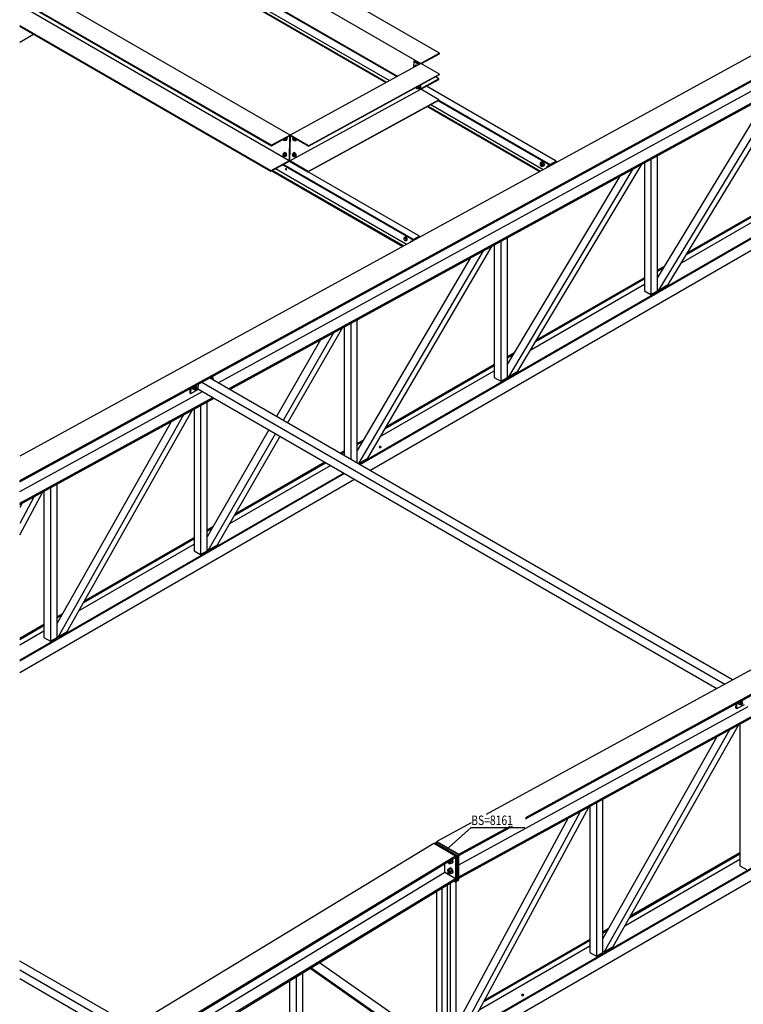
# Model space of a CAD drawing. Units: millimetres. Extents: x 36041 to 67743, y -24202 to 1168.
# Drawn here: x 66413 to 66579, y -12639 to -12413 of the extents above; entities that cross this region are included whole.
import ezdxf

# ---------------------------------------------------------------- set-up
doc = ezdxf.new("R2010")
doc.units = ezdxf.units.MM
doc.layers.add('Kader', color=7, linetype='Continuous')
doc.styles.get("Standard").update_dxf_attribs({"font": 'arial.ttf'})

msp = doc.modelspace()

# ---------------------------------------------------------------- linework, layer by layer
at = {"layer": 'Kader', "color": 252}
for p, q in [((66714.32, -12348.35), (66561.13, -12432.24)), ((66567.57, -12434.63), (66719.33, -12351.53)), ((66567.65, -12434.31), (66719.33, -12351.24)), ((66509.31, -12420.87), (66449.21, -12386.14)), ((66444.95, -12388.47), (66505.05, -12423.2)), ((66446.31, -12395.51), (66499.5, -12426.24)), ((66446.32, -12395.34), (66499.65, -12426.16)), ((66446.32, -12395.34), (66499.65, -12426.16)), ((66446.25, -12398.27), (66497.02, -12427.6)), ((66446.26, -12398.1), (66497.17, -12427.52)), ((66446.27, -12397.39), (66497.8, -12427.17)), ((66475.01, -12439.65), (66414.91, -12404.92)), ((66470.76, -12441.98), (66413, -12408.61)), ((66413, -12408.73), (66470.75, -12442.1)), ((66474.78, -12445.59), (66414.68, -12410.86)), ((66470.62, -12447.87), (66413, -12414.57)), ((66413, -12414.69), (66470.62, -12447.98)), ((66413, -12418.37), (66416.19, -12416.53)), ((66509.31, -12420.87), (66505.05, -12423.2)), ((66505.15, -12423.26), (66509.3, -12420.99)), ((66509.3, -12420.99), (66509.31, -12420.87)), ((66458.51, -12496.55), (66592.64, -12423.09)), ((66505.05, -12423.2), (66475.01, -12439.65)), ((66503.39, -12422.71), (66503.36, -12424.13)), ((66503.54, -12422.62), (66503.39, -12422.71)), ((66503.39, -12422.71), (66504.64, -12423.43)), ((66503.76, -12423.73), (66503.51, -12423.86)), ((66503.74, -12423.84), (66503.51, -12423.86)), ((66503.51, -12423.86), (66503.51, -12424.03)), ((66504.79, -12423.34), (66503.54, -12422.62)), ((66503.72, -12423.68), (66503.7, -12423.76)), ((66503.73, -12423.68), (66503.71, -12423.76)), ((66503.79, -12423.65), (66503.72, -12423.68)), ((66503.84, -12423.62), (66503.73, -12423.68)), ((66503.99, -12423.7), (66503.74, -12423.84)), ((66503.78, -12423.89), (66503.74, -12423.84)), ((66503.99, -12423.7), (66503.76, -12423.73)), ((66503.79, -12423.65), (66503.79, -12423.65)), ((66503.9, -12423.58), (66503.84, -12423.62)), ((66503.99, -12423.66), (66503.84, -12423.62)), ((66504.06, -12423.62), (66503.9, -12423.58)), ((66504.06, -12423.62), (66503.99, -12423.66)), ((66504.08, -12423.73), (66503.99, -12423.66)), ((66504.03, -12423.76), (66503.99, -12423.7)), ((66504.14, -12423.7), (66504.06, -12423.62)), ((66509.31, -12425.66), (66505.05, -12423.2)), ((66460.93, -12497.95), (66595.07, -12424.49)), ((66461.19, -12498.1), (66595.32, -12424.64)), ((66479.27, -12442.11), (66509.31, -12425.66)), ((66479.27, -12442.23), (66509.31, -12425.78)), ((66503.44, -12424.06), (66503.43, -12424.09)), ((66503.63, -12423.96), (66503.44, -12424.06)), ((66503.47, -12424.07), (66503.44, -12424.06)), ((66503.63, -12423.96), (66503.66, -12423.96)), ((66509.31, -12425.78), (66509.31, -12425.66)), ((66504.53, -12428.42), (66504.3, -12428.7)), ((66504.51, -12428.41), (66504.53, -12428.42)), ((66504.76, -12428.44), (66504.53, -12428.42)), ((66504.76, -12428.44), (66504.6, -12428.35)), ((66504.76, -12428.61), (66504.76, -12428.44)), ((66509.17, -12426.75), (66505.02, -12429.03)), ((66505.02, -12429.14), (66509.17, -12426.87)), ((66505.02, -12429.14), (66505.04, -12428.11)), ((66536.09, -12445.67), (66506.29, -12428.45)), ((66509.17, -12426.75), (66508.37, -12426.29)), ((66509.17, -12426.87), (66509.17, -12426.75)), ((66561.77, -12473.98), (66589.94, -12427.59)), ((66474.98, -12445.59), (66505.02, -12429.14)), ((66503.92, -12428.73), (66503.96, -12428.86)), ((66503.98, -12428.75), (66503.93, -12428.72)), ((66503.96, -12428.86), (66504.02, -12428.9)), ((66503.99, -12428.69), (66503.98, -12428.75)), ((66503.98, -12428.75), (66504.02, -12428.9)), ((66504.02, -12428.9), (66504.13, -12428.96)), ((66504.05, -12428.65), (66504.05, -12428.86)), ((66504.05, -12428.86), (66504.3, -12429)), ((66504.13, -12428.96), (66504.2, -12428.94)), ((66504.3, -12428.7), (66504.14, -12428.61)), ((66504.3, -12428.7), (66504.3, -12429)), ((66504.3, -12428.76), (66504.3, -12428.76)), ((66504.3, -12429), (66504.53, -12429.02)), ((66504.38, -12428.81), (66504.42, -12428.66)), ((66504.57, -12428.92), (66504.38, -12428.81)), ((66504.42, -12428.91), (66504.38, -12428.81)), ((66504.42, -12428.66), (66504.53, -12428.55)), ((66504.61, -12428.77), (66504.42, -12428.66)), ((66504.42, -12428.91), (66504.61, -12429.01)), ((66504.53, -12428.55), (66504.64, -12428.54)), ((66504.53, -12428.55), (66504.72, -12428.66)), ((66504.53, -12429.02), (66504.56, -12428.98)), ((66504.61, -12428.77), (66504.57, -12428.92)), ((66504.57, -12428.92), (66504.61, -12429.01)), ((66504.72, -12428.66), (66504.61, -12428.77)), ((66504.61, -12429.01), (66504.72, -12429)), ((66504.82, -12428.65), (66504.64, -12428.54)), ((66504.82, -12428.65), (66504.72, -12428.66)), ((66504.72, -12429), (66504.82, -12428.89)), ((66504.87, -12428.74), (66504.82, -12428.65)), ((66504.82, -12428.89), (66504.87, -12428.74)), ((66509.18, -12431.54), (66505.02, -12429.14)), ((66584.75, -12430.43), (66559.31, -12472.33)), ((66587.79, -12428.77), (66559.56, -12475.26)), ((66479.13, -12448.11), (66509.17, -12431.66)), ((66479.14, -12447.99), (66509.18, -12431.54)), ((66507.33, -12432.67), (66533.12, -12447.58)), ((66509.02, -12431.74), (66534.71, -12446.59)), ((66509.17, -12431.66), (66509.18, -12431.54)), ((66509.17, -12431.66), (66534.72, -12446.42)), ((66561.13, -12432.24), (66540.71, -12443.42)), ((66413, -12519), (66567.65, -12434.31)), ((66413, -12519.28), (66567.57, -12434.63)), ((66506.54, -12433.1), (66532.33, -12448.01)), ((66506.69, -12433.02), (66532.48, -12447.93)), ((66475.01, -12439.65), (66470.76, -12441.98)), ((66474.88, -12445.65), (66475.01, -12439.65)), ((66475.01, -12439.65), (66474.88, -12445.65)), ((66479.27, -12442.11), (66475.01, -12439.65)), ((66621.47, -12439.75), (66490.84, -12515.23)), ((66470.75, -12442.1), (66474.91, -12439.82)), ((66470.76, -12441.98), (66470.75, -12442.1)), ((66473.42, -12440.64), (66473.45, -12440.74)), ((66473.45, -12440.74), (66473.55, -12440.85)), ((66473.55, -12440.85), (66473.66, -12440.86)), ((66473.67, -12440.61), (66473.6, -12440.54)), ((66473.66, -12440.86), (66473.71, -12440.76)), ((66473.66, -12440.86), (66473.85, -12440.76)), ((66473.67, -12440.61), (66473.85, -12440.51)), ((66473.71, -12440.76), (66473.67, -12440.61)), ((66473.71, -12440.76), (66473.9, -12440.66)), ((66473.71, -12440.83), (66473.74, -12440.88)), ((66473.74, -12440.88), (66473.97, -12440.85)), ((66473.79, -12440.44), (66473.85, -12440.51)), ((66473.85, -12440.51), (66473.9, -12440.66)), ((66473.9, -12440.66), (66473.85, -12440.76)), ((66473.97, -12440.55), (66473.86, -12440.4)), ((66473.97, -12440.55), (66474.23, -12440.41)), ((66473.97, -12440.85), (66473.97, -12440.55)), ((66473.97, -12440.85), (66474.22, -12440.72)), ((66474.06, -12440.8), (66474.14, -12440.82)), ((66474.23, -12440.41), (66474.11, -12440.26)), ((66474.14, -12440.82), (66474.25, -12440.76)), ((66474.14, -12440.82), (66474.2, -12440.79)), ((66474.26, -12440.41), (66474.16, -12440.23)), ((66474.2, -12440.79), (66474.31, -12440.73)), ((66474.32, -12440.37), (66474.22, -12440.2)), ((66474.22, -12440.72), (66474.23, -12440.41)), ((66474.25, -12440.76), (66474.3, -12440.61)), ((66474.25, -12440.76), (66474.31, -12440.73)), ((66474.26, -12440.41), (66474.32, -12440.37)), ((66474.3, -12440.61), (66474.26, -12440.41)), ((66474.3, -12440.61), (66474.36, -12440.57)), ((66474.31, -12440.73), (66474.36, -12440.57)), ((66474.36, -12440.57), (66474.32, -12440.37)), ((66474.91, -12439.82), (66474.78, -12445.59)), ((66474.88, -12445.65), (66475, -12439.94)), ((66474.98, -12445.59), (66475.11, -12439.83)), ((66475.11, -12439.83), (66479.27, -12442.23)), ((66475.65, -12440.4), (66475.61, -12440.6)), ((66475.67, -12440.64), (66475.61, -12440.6)), ((66475.61, -12440.6), (66475.65, -12440.75)), ((66475.76, -12440.21), (66475.65, -12440.4)), ((66475.71, -12440.44), (66475.65, -12440.4)), ((66475.65, -12440.75), (66475.71, -12440.79)), ((66475.71, -12440.44), (66475.67, -12440.64)), ((66475.67, -12440.64), (66475.71, -12440.79)), ((66475.82, -12440.25), (66475.71, -12440.44)), ((66475.71, -12440.79), (66475.82, -12440.85)), ((66475.88, -12440.27), (66475.75, -12440.44)), ((66476, -12440.59), (66475.75, -12440.44)), ((66475.75, -12440.44), (66475.75, -12440.75)), ((66475.75, -12440.75), (66476, -12440.89)), ((66475.82, -12440.25), (66475.76, -12440.21)), ((66475.77, -12440.21), (66475.76, -12440.21)), ((66475.83, -12440.24), (66475.82, -12440.25)), ((66475.82, -12440.85), (66475.9, -12440.83)), ((66476.13, -12440.42), (66476, -12440.59)), ((66476, -12440.59), (66476, -12440.89)), ((66476, -12440.65), (66476, -12440.65)), ((66476, -12440.89), (66476.22, -12440.91)), ((66476.07, -12440.69), (66476.12, -12440.55)), ((66476.26, -12440.8), (66476.07, -12440.69)), ((66476.12, -12440.79), (66476.07, -12440.69)), ((66476.12, -12440.55), (66476.2, -12440.46)), ((66476.31, -12440.66), (66476.12, -12440.55)), ((66476.12, -12440.79), (66476.31, -12440.9)), ((66476.22, -12440.91), (66476.25, -12440.87)), ((66476.31, -12440.66), (66476.26, -12440.8)), ((66476.26, -12440.8), (66476.31, -12440.9)), ((66476.39, -12440.57), (66476.31, -12440.66)), ((66476.31, -12440.9), (66476.41, -12440.89)), ((66476.41, -12440.89), (66476.52, -12440.78)), ((66476.52, -12440.78), (66476.55, -12440.66)), ((66621.67, -12439.87), (66491.04, -12515.35)), ((66473.37, -12444.15), (66473.33, -12444.25)), ((66473.33, -12444.25), (66473.37, -12444.4)), ((66473.56, -12444.04), (66473.37, -12444.15)), ((66473.48, -12444.16), (66473.37, -12444.15)), ((66473.69, -12443.81), (66473.44, -12443.95)), ((66473.67, -12443.92), (66473.44, -12443.95)), ((66473.44, -12443.95), (66473.44, -12444.11)), ((66473.67, -12444.05), (66473.48, -12444.16)), ((66473.58, -12444.27), (66473.48, -12444.16)), ((66473.56, -12444.04), (66473.67, -12444.05)), ((66473.58, -12444.27), (66473.77, -12444.17)), ((66473.63, -12444.42), (66473.58, -12444.27)), ((66473.66, -12443.77), (66473.64, -12443.84)), ((66473.77, -12443.7), (66473.66, -12443.77)), ((66473.92, -12443.79), (66473.67, -12443.92)), ((66473.89, -12444.21), (66473.67, -12443.92)), ((66473.67, -12444.05), (66473.77, -12444.17)), ((66473.92, -12443.79), (66473.69, -12443.81)), ((66473.83, -12443.67), (66473.77, -12443.7)), ((66473.92, -12443.74), (66473.77, -12443.7)), ((66473.77, -12444.17), (66473.81, -12444.32)), ((66473.98, -12443.71), (66473.83, -12443.67)), ((66473.89, -12444.21), (66474.14, -12444.07)), ((66473.89, -12444.51), (66473.89, -12444.21)), ((66473.98, -12443.71), (66473.92, -12443.74)), ((66474.07, -12443.88), (66473.92, -12443.74)), ((66474.14, -12444.07), (66473.92, -12443.79)), ((66474.13, -12443.84), (66473.98, -12443.71)), ((66474.07, -12443.88), (66474.13, -12443.84)), ((66474.18, -12444.07), (66474.07, -12443.88)), ((66474.24, -12444.03), (66474.13, -12443.84)), ((66474.14, -12444.38), (66474.14, -12444.07)), ((66474.17, -12444.42), (66474.21, -12444.27)), ((66474.18, -12444.07), (66474.24, -12444.03)), ((66474.21, -12444.27), (66474.18, -12444.07)), ((66474.21, -12444.27), (66474.28, -12444.23)), ((66474.23, -12444.38), (66474.28, -12444.23)), ((66474.28, -12444.23), (66474.24, -12444.03)), ((66475.57, -12444.06), (66475.53, -12444.26)), ((66475.59, -12444.3), (66475.53, -12444.26)), ((66475.53, -12444.26), (66475.57, -12444.41)), ((66475.68, -12443.87), (66475.57, -12444.06)), ((66475.63, -12444.1), (66475.57, -12444.06)), ((66475.63, -12444.1), (66475.59, -12444.3)), ((66475.59, -12444.3), (66475.63, -12444.45)), ((66475.74, -12443.91), (66475.63, -12444.1)), ((66475.89, -12443.82), (66475.67, -12444.1)), ((66475.92, -12444.25), (66475.67, -12444.1)), ((66475.67, -12444.1), (66475.67, -12444.4)), ((66475.83, -12443.74), (66475.68, -12443.87)), ((66475.74, -12443.91), (66475.68, -12443.87)), ((66475.89, -12443.78), (66475.74, -12443.91)), ((66475.98, -12443.7), (66475.83, -12443.74)), ((66475.83, -12443.74), (66475.89, -12443.78)), ((66476.04, -12443.74), (66475.89, -12443.78)), ((66475.89, -12443.82), (66476.14, -12443.97)), ((66476.12, -12443.84), (66475.89, -12443.82)), ((66476.14, -12443.97), (66475.92, -12444.25)), ((66475.92, -12444.25), (66475.92, -12444.55)), ((66476.04, -12443.74), (66475.98, -12443.7)), ((66476.09, -12443.76), (66475.98, -12443.7)), ((66475.99, -12444.35), (66476.04, -12444.21)), ((66476.15, -12443.8), (66476.04, -12443.74)), ((66476.04, -12444.21), (66476.14, -12444.09)), ((66476.22, -12444.31), (66476.04, -12444.21)), ((66476.15, -12443.8), (66476.09, -12443.76)), ((66476.37, -12443.99), (66476.12, -12443.84)), ((66476.37, -12443.99), (66476.14, -12443.97)), ((66476.14, -12444.09), (66476.25, -12444.08)), ((66476.14, -12444.09), (66476.33, -12444.2)), ((66476.17, -12443.87), (66476.15, -12443.8)), ((66476.33, -12444.2), (66476.22, -12444.31)), ((66476.44, -12444.19), (66476.25, -12444.08)), ((66476.44, -12444.19), (66476.33, -12444.2)), ((66476.37, -12444.15), (66476.37, -12443.99)), ((66476.48, -12444.29), (66476.44, -12444.19)), ((66476.44, -12444.44), (66476.48, -12444.29)), ((66479.27, -12442.23), (66479.27, -12442.11)), ((66540.71, -12443.42), (66506.14, -12462.35)), ((66474.78, -12445.59), (66470.62, -12447.87)), ((66470.62, -12447.98), (66474.88, -12445.65)), ((66473.35, -12446.49), (66503.3, -12463.79)), ((66473.37, -12444.4), (66473.47, -12444.51)), ((66473.47, -12444.51), (66473.58, -12444.52)), ((66503.3, -12463.63), (66473.5, -12446.41)), ((66473.58, -12444.52), (66473.63, -12444.42)), ((66473.58, -12444.52), (66473.77, -12444.42)), ((66473.62, -12444.49), (66473.66, -12444.54)), ((66473.63, -12444.42), (66473.81, -12444.32)), ((66473.66, -12444.54), (66473.89, -12444.51)), ((66473.81, -12444.32), (66473.77, -12444.42)), ((66473.89, -12444.51), (66474.14, -12444.38)), ((66473.98, -12444.46), (66474.06, -12444.48)), ((66474.06, -12444.48), (66474.17, -12444.42)), ((66474.06, -12444.48), (66474.12, -12444.45)), ((66474.12, -12444.45), (66474.23, -12444.38)), ((66474.17, -12444.42), (66474.23, -12444.38)), ((66504.68, -12462.87), (66474.88, -12445.65)), ((66474.88, -12445.65), (66479.13, -12448.11)), ((66479.14, -12447.99), (66474.98, -12445.59)), ((66475.57, -12444.41), (66475.63, -12444.45)), ((66475.63, -12444.45), (66475.74, -12444.51)), ((66475.67, -12444.4), (66475.92, -12444.55)), ((66475.74, -12444.51), (66475.81, -12444.49)), ((66475.92, -12444.31), (66475.92, -12444.31)), ((66475.92, -12444.55), (66476.14, -12444.57)), ((66476.18, -12444.46), (66475.99, -12444.35)), ((66476.04, -12444.45), (66475.99, -12444.35)), ((66476.04, -12444.45), (66476.22, -12444.56)), ((66476.14, -12444.57), (66476.17, -12444.53)), ((66476.22, -12444.31), (66476.18, -12444.46)), ((66476.18, -12444.46), (66476.22, -12444.56)), ((66476.22, -12444.56), (66476.33, -12444.55)), ((66476.33, -12444.55), (66476.44, -12444.44)), ((66527.31, -12493.89), (66555.8, -12446.29)), ((66532.43, -12446.26), (66532.36, -12446.39)), ((66532.36, -12446.39), (66532.42, -12446.59)), ((66532.39, -12446.1), (66532.38, -12446.36)), ((66532.38, -12446.45), (66532.38, -12446.48)), ((66532.38, -12446.48), (66532.39, -12446.5)), ((66532.71, -12445.92), (66532.39, -12446.1)), ((66532.67, -12446.07), (66532.39, -12446.1)), ((66532.53, -12446.21), (66532.43, -12446.26)), ((66532.57, -12446.27), (66532.43, -12446.26)), ((66532.53, -12446.21), (66532.67, -12446.22)), ((66532.67, -12446.22), (66532.57, -12446.27)), ((66532.71, -12446.43), (66532.57, -12446.27)), ((66532.67, -12445.87), (66532.65, -12445.96)), ((66532.81, -12445.79), (66532.67, -12445.87)), ((66533, -12445.89), (66532.67, -12446.07)), ((66532.95, -12446.43), (66532.67, -12446.07)), ((66532.67, -12446.22), (66532.81, -12446.37)), ((66533, -12445.89), (66532.71, -12445.92)), ((66532.71, -12446.43), (66532.81, -12446.37)), ((66532.76, -12446.62), (66532.71, -12446.43)), ((66532.89, -12445.74), (66532.81, -12445.79)), ((66533, -12445.84), (66532.81, -12445.79)), ((66532.81, -12446.37), (66532.87, -12446.57)), ((66532.95, -12446.43), (66533.28, -12446.25)), ((66532.95, -12446.81), (66532.95, -12446.43)), ((66533.08, -12445.79), (66533, -12445.84)), ((66533.19, -12446), (66533, -12445.84)), ((66533.28, -12446.25), (66533, -12445.89)), ((66533.19, -12446), (66533.26, -12445.96)), ((66533.32, -12446.24), (66533.19, -12446)), ((66533.27, -12446.63), (66533.28, -12446.25)), ((66533.31, -12446.68), (66533.37, -12446.49)), ((66533.32, -12446.24), (66533.4, -12446.2)), ((66533.37, -12446.49), (66533.32, -12446.24)), ((66533.37, -12446.49), (66533.44, -12446.45)), ((66534.71, -12446.59), (66535.35, -12446.24)), ((66534.72, -12446.42), (66534.71, -12446.59)), ((66536.09, -12445.67), (66534.72, -12446.42)), ((66535.35, -12446.24), (66535.35, -12446.36)), ((66535.45, -12446.18), (66536.09, -12445.83)), ((66535.45, -12446.3), (66535.45, -12446.18)), ((66536.09, -12445.83), (66536.09, -12445.67)), ((66556.3, -12446.01), (66556.3, -12471.06)), ((66557.81, -12445.19), (66557.81, -12470.19)), ((66559.31, -12475.4), (66559.31, -12444.37)), ((66470.62, -12447.87), (66470.62, -12447.98)), ((66470.87, -12447.85), (66500.92, -12465.21)), ((66501.07, -12465.13), (66471.02, -12447.77)), ((66501.7, -12464.78), (66471.65, -12447.42)), ((66474.02, -12447.37), (66473.98, -12447.45)), ((66473.98, -12447.45), (66474.01, -12447.57)), ((66474.01, -12447.57), (66474.1, -12447.67)), ((66474.1, -12447.38), (66474.02, -12447.37)), ((66474.02, -12447.37), (66474.02, -12447.37)), ((66474.11, -12447.37), (66474.1, -12447.38)), ((66474.19, -12447.47), (66474.1, -12447.38)), ((66474.1, -12447.67), (66474.19, -12447.68)), ((66474.23, -12447.59), (66474.19, -12447.47)), ((66474.19, -12447.47), (66474.19, -12447.47)), ((66474.19, -12447.68), (66474.23, -12447.59)), ((66474.19, -12447.68), (66474.19, -12447.68)), ((66474.23, -12447.59), (66474.23, -12447.59)), ((66479.13, -12448.11), (66479.14, -12447.99)), ((66553.67, -12447.45), (66525.13, -12495.15)), ((66532.42, -12446.59), (66532.56, -12446.74)), ((66532.56, -12446.74), (66532.7, -12446.76)), ((66532.59, -12446.75), (66532.66, -12446.84)), ((66532.66, -12446.84), (66532.95, -12446.81)), ((66532.7, -12446.76), (66532.76, -12446.62)), ((66532.7, -12446.76), (66532.8, -12446.7)), ((66532.76, -12446.62), (66532.87, -12446.57)), ((66532.87, -12446.57), (66532.8, -12446.7)), ((66532.95, -12446.81), (66533.27, -12446.63)), ((66533.07, -12446.74), (66533.17, -12446.76)), ((66533.17, -12446.76), (66533.31, -12446.68)), ((66533.17, -12446.76), (66533.25, -12446.72)), ((66533.31, -12446.68), (66533.39, -12446.64)), ((66533.89, -12446.97), (66533.88, -12447.16)), ((66534.21, -12446.79), (66533.89, -12446.97)), ((66534.18, -12446.94), (66533.89, -12446.97)), ((66534.03, -12447.07), (66533.93, -12447.13)), ((66533.93, -12447.13), (66533.93, -12447.14)), ((66533.94, -12447.13), (66533.93, -12447.13)), ((66534.03, -12447.07), (66534.04, -12447.07)), ((66534.17, -12446.73), (66534.15, -12446.82)), ((66534.31, -12446.65), (66534.17, -12446.73)), ((66534.5, -12446.76), (66534.18, -12446.94)), ((66534.21, -12446.98), (66534.18, -12446.94)), ((66534.5, -12446.76), (66534.21, -12446.79)), ((66534.39, -12446.61), (66534.31, -12446.65)), ((66534.5, -12446.7), (66534.31, -12446.65)), ((66534.58, -12446.66), (66534.5, -12446.7)), ((66534.58, -12446.78), (66534.5, -12446.7)), ((66534.54, -12446.8), (66534.5, -12446.76)), ((66550.67, -12449.1), (66524.88, -12492.19)), ((66565.96, -12467.08), (66590.24, -12453.05)), ((66590.24, -12452.82), (66566.18, -12466.72)), ((66564.8, -12468.99), (66590.24, -12454.29)), ((66493.32, -12516.66), (66592.26, -12459.49)), ((66506.14, -12462.35), (66413, -12513.36)), ((66501.15, -12463.26), (66501.14, -12463.6)), ((66501.14, -12463.6), (66501.39, -12463.91)), ((66501.4, -12463.12), (66501.15, -12463.26)), ((66501.41, -12463.24), (66501.15, -12463.26)), ((66501.39, -12463.91), (66501.65, -12463.89)), ((66501.66, -12463.1), (66501.4, -12463.12)), ((66501.41, -12463.24), (66501.66, -12463.1)), ((66501.65, -12463.55), (66501.41, -12463.24)), ((66501.91, -12463.41), (66501.65, -12463.55)), ((66501.65, -12463.89), (66501.65, -12463.55)), ((66501.65, -12463.89), (66501.9, -12463.75)), ((66501.91, -12463.41), (66501.66, -12463.1)), ((66501.9, -12463.75), (66501.91, -12463.41)), ((66502.9, -12463.99), (66502.65, -12464.13)), ((66502.91, -12464.1), (66502.65, -12464.13)), ((66502.65, -12464.13), (66502.65, -12464.26)), ((66503.16, -12463.97), (66502.9, -12463.99)), ((66502.91, -12464.1), (66503.16, -12463.97)), ((66502.92, -12464.12), (66502.91, -12464.1)), ((66503.17, -12463.98), (66503.16, -12463.97)), ((66504.68, -12462.87), (66503.3, -12463.63)), ((66503.3, -12463.79), (66503.93, -12463.44)), ((66503.3, -12463.63), (66503.3, -12463.79)), ((66503.93, -12463.44), (66503.93, -12463.56)), ((66504.03, -12463.51), (66504.04, -12463.39)), ((66504.04, -12463.39), (66504.67, -12463.04)), ((66504.67, -12463.04), (66504.68, -12462.87)), ((66523.37, -12464.04), (66523.37, -12496.17)), ((66524.88, -12495.3), (66524.88, -12463.22)), ((66519.32, -12466.26), (66490.69, -12515.05)), ((66492.85, -12513.81), (66521.42, -12465.12)), ((66521.87, -12464.87), (66521.87, -12495.3)), ((66516.36, -12467.89), (66490.44, -12512.05)), ((66556.3, -12471.06), (66556.3, -12475.4)), ((66557.81, -12470.19), (66557.81, -12476.27)), ((66560.84, -12469.81), (66559.31, -12470.69)), ((66559.31, -12470.92), (66560.62, -12470.16)), ((66531.41, -12487.04), (66556.3, -12472.66)), ((66556.3, -12472.43), (66531.62, -12486.69)), ((66559.31, -12472.16), (66559.46, -12472.07)), ((66530.28, -12488.94), (66556.3, -12473.9)), ((66556.3, -12475.4), (66557.81, -12476.27)), ((66557.81, -12476.27), (66559.31, -12475.4)), ((66559.31, -12475.11), (66559.56, -12475.26)), ((66559.56, -12475.26), (66561.77, -12473.98)), ((66490.44, -12515), (66490.44, -12482.08)), ((66474.47, -12505.77), (66487.03, -12483.95)), ((66487.44, -12483.72), (66487.44, -12513.27)), ((66488.94, -12482.9), (66488.94, -12514.14)), ((66482.04, -12486.68), (66471.91, -12504.29)), ((66484.97, -12485.08), (66473.41, -12505.16)), ((66526.35, -12489.74), (66524.88, -12490.59)), ((66524.88, -12490.82), (66526.13, -12490.09)), ((66495.72, -12508.9), (66521.87, -12493.79)), ((66496.82, -12507.03), (66521.87, -12492.56)), ((66521.87, -12492.32), (66497.03, -12506.68)), ((66524.88, -12492.06), (66525, -12491.99)), ((66525.13, -12495.15), (66527.31, -12493.89)), ((66576.51, -12564.74), (66456.57, -12495.43)), ((66457.08, -12495.26), (66456.83, -12495.58)), ((66456.92, -12495.63), (66456.94, -12495.55)), ((66456.94, -12495.55), (66457.08, -12495.4)), ((66457.1, -12495.65), (66456.94, -12495.55)), ((66456.98, -12495.2), (66457.08, -12495.26)), ((66457.37, -12495.28), (66457.08, -12495.26)), ((66457.08, -12495.4), (66457.22, -12495.39)), ((66457.08, -12495.4), (66457.24, -12495.5)), ((66457.1, -12495.65), (66457.08, -12495.72)), ((66457.37, -12495.28), (66457.1, -12495.13)), ((66457.24, -12495.5), (66457.1, -12495.65)), ((66457.11, -12495.13), (66457.11, -12495.13)), ((66457.39, -12495.48), (66457.22, -12495.39)), ((66457.39, -12495.48), (66457.24, -12495.5)), ((66457.3, -12495.25), (66457.31, -12495.02)), ((66457.33, -12495.87), (66457.39, -12495.81)), ((66457.37, -12495.47), (66457.37, -12495.28)), ((66457.44, -12495.61), (66457.39, -12495.48)), ((66457.39, -12495.81), (66457.44, -12495.61)), ((66521.87, -12495.3), (66523.37, -12496.17)), ((66523.37, -12496.17), (66524.88, -12495.3)), ((66524.88, -12495.01), (66525.13, -12495.15)), ((66413, -12521.47), (66454.91, -12498.52)), ((66452.04, -12497.9), (66452.02, -12498.83)), ((66452.27, -12498.97), (66452.3, -12497.76)), ((66452.27, -12498.97), (66454.03, -12498.01)), ((66452.56, -12497.62), (66452.55, -12497.68)), ((66452.63, -12497.72), (66452.55, -12497.68)), ((66452.55, -12497.68), (66452.6, -12497.87)), ((66452.6, -12497.87), (66452.68, -12497.91)), ((66452.66, -12497.57), (66452.63, -12497.72)), ((66452.63, -12497.72), (66452.68, -12497.91)), ((66452.68, -12497.91), (66452.81, -12497.99)), ((66452.72, -12497.53), (66452.72, -12497.86)), ((66452.72, -12497.86), (66453.04, -12498.05)), ((66453.04, -12497.67), (66452.77, -12497.51)), ((66452.81, -12497.99), (66452.9, -12497.96)), ((66453.33, -12497.31), (66453.04, -12497.67)), ((66453.04, -12497.67), (66453.04, -12498.05)), ((66453.04, -12497.76), (66453.04, -12497.76)), ((66453.04, -12498.05), (66453.33, -12498.07)), ((66453.13, -12497.81), (66453.19, -12497.61)), ((66453.29, -12497.9), (66453.13, -12497.81)), ((66453.19, -12497.94), (66453.13, -12497.81)), ((66453.19, -12497.61), (66453.33, -12497.46)), ((66453.35, -12497.7), (66453.19, -12497.61)), ((66453.19, -12497.94), (66453.35, -12498.03)), ((66453.23, -12497.26), (66453.33, -12497.31)), ((66453.35, -12497.7), (66453.29, -12497.9)), ((66453.29, -12497.9), (66453.35, -12498.03)), ((66453.61, -12497.34), (66453.33, -12497.31)), ((66453.33, -12497.46), (66453.47, -12497.45)), ((66453.33, -12497.46), (66453.49, -12497.55)), ((66453.33, -12498.07), (66453.36, -12498.03)), ((66453.35, -12497.19), (66453.35, -12497.19)), ((66453.61, -12497.34), (66453.35, -12497.19)), ((66453.49, -12497.55), (66453.35, -12497.7)), ((66453.35, -12498.03), (66453.49, -12498.02)), ((66453.63, -12497.54), (66453.47, -12497.45)), ((66453.63, -12497.54), (66453.49, -12497.55)), ((66453.49, -12498.02), (66453.63, -12497.87)), ((66453.61, -12497.53), (66453.61, -12497.34)), ((66453.69, -12497.67), (66453.63, -12497.54)), ((66453.63, -12497.87), (66453.69, -12497.67)), ((66453.93, -12496.87), (66453.9, -12497.94)), ((66453.9, -12497.94), (66572.91, -12566.71)), ((66454.81, -12496.39), (66574.76, -12565.7)), ((66413, -12524.2), (66457.34, -12499.92)), ((66413, -12524.49), (66457.59, -12500.07)), ((66452.02, -12498.83), (66452.27, -12498.97)), ((66423.92, -12553.64), (66452.65, -12502.78)), ((66453.01, -12502.58), (66453.01, -12535.09)), ((66454.51, -12501.76), (66454.51, -12535.96)), ((66456.01, -12535.09), (66456.01, -12500.93)), ((66450.61, -12503.89), (66421.83, -12554.85)), ((66447.72, -12505.47), (66421.58, -12551.76)), ((66470.16, -12507.33), (66456.01, -12531.9)), ((66529.14, -12596.32), (66692.86, -12506.66)), ((66471.66, -12508.2), (66456.26, -12534.95)), ((66458.38, -12533.72), (66472.72, -12508.81)), ((66491.83, -12509.68), (66490.44, -12510.48)), ((66490.44, -12510.72), (66491.63, -12510.03)), ((66490.44, -12511.95), (66490.53, -12511.91)), ((66495.53, -12511.19), (66495.45, -12511.29)), ((66495.45, -12511.29), (66495.53, -12511.39)), ((66495.7, -12511.15), (66495.53, -12511.19)), ((66495.53, -12511.39), (66495.7, -12511.43)), ((66495.88, -12511.19), (66495.7, -12511.15)), ((66495.7, -12511.43), (66495.88, -12511.39)), ((66495.95, -12511.29), (66495.88, -12511.19)), ((66495.88, -12511.39), (66495.95, -12511.29)), ((66487.44, -12512.22), (66486.53, -12512.74)), ((66486.73, -12512.86), (66487.44, -12512.45)), ((66490.69, -12515.05), (66492.85, -12513.81)), ((66461.18, -12528.87), (66484.3, -12515.5)), ((66462.25, -12527.01), (66483.23, -12514.88)), ((66483.03, -12514.77), (66462.44, -12526.66)), ((66490.44, -12514.91), (66490.69, -12515.05)), ((66487.34, -12517.26), (66413, -12560.21)), ((66487.54, -12517.37), (66413, -12560.45)), ((66413, -12563.08), (66489.81, -12518.69)), ((66420.08, -12520.61), (66420.08, -12555.86)), ((66421.58, -12554.99), (66421.58, -12519.79)), ((66413, -12531.44), (66418.32, -12521.58)), ((66416.34, -12522.66), (66413, -12528.85)), ((66418.57, -12521.44), (66418.57, -12554.99)), ((66413.54, -12524.19), (66413, -12525.2)), ((66457.32, -12529.62), (66456.01, -12530.38)), ((66456.01, -12530.61), (66457.12, -12529.97)), ((66427.68, -12546.99), (66453.01, -12532.35)), ((66453.01, -12532.12), (66427.87, -12546.64)), ((66456.01, -12531.85), (66456.06, -12531.83)), ((66426.64, -12548.83), (66453.01, -12533.59)), ((66456.26, -12534.95), (66458.38, -12533.72)), ((66453.01, -12535.09), (66454.51, -12535.96)), ((66454.51, -12535.96), (66456.01, -12535.09)), ((66456.01, -12534.8), (66456.26, -12534.95)), ((66628.09, -12536.49), (66520.04, -12595.66)), ((66529.06, -12596.65), (66634.02, -12539.17)), ((66422.82, -12549.56), (66421.58, -12550.28)), ((66421.58, -12550.51), (66422.63, -12549.9)), ((66418.57, -12552.02), (66413, -12555.24)), ((66413, -12555.47), (66418.57, -12552.25)), ((66421.58, -12551.75), (66421.59, -12551.74)), ((66413, -12556.71), (66418.57, -12553.49)), ((66418.57, -12554.99), (66420.08, -12555.86)), ((66420.08, -12555.86), (66421.58, -12554.99)), ((66421.58, -12554.7), (66421.83, -12554.85)), ((66421.83, -12554.85), (66423.92, -12553.64)), ((66513.73, -12607.23), (66580.12, -12570.87)), ((66577.25, -12570.26), (66577.23, -12571.18)), ((66577.48, -12571.33), (66577.51, -12570.12)), ((66577.48, -12571.33), (66579.24, -12570.36)), ((66577.77, -12569.97), (66577.76, -12570.03)), ((66577.83, -12570.07), (66577.76, -12570.03)), ((66577.76, -12570.03), (66577.81, -12570.22)), ((66577.81, -12570.22), (66577.89, -12570.26)), ((66577.87, -12569.92), (66577.83, -12570.07)), ((66577.83, -12570.07), (66577.89, -12570.26)), ((66577.89, -12570.26), (66578.02, -12570.34)), ((66577.93, -12569.89), (66577.93, -12570.21)), ((66577.93, -12570.21), (66578.25, -12570.4)), ((66578.25, -12570.02), (66577.98, -12569.86)), ((66578.02, -12570.34), (66578.11, -12570.32)), ((66578.54, -12569.67), (66578.25, -12570.02)), ((66578.25, -12570.02), (66578.25, -12570.4)), ((66578.25, -12570.11), (66578.25, -12570.11)), ((66578.25, -12570.4), (66578.54, -12570.42)), ((66578.34, -12570.16), (66578.39, -12569.96)), ((66578.47, -12570.24), (66578.34, -12570.16)), ((66578.39, -12570.29), (66578.34, -12570.16)), ((66578.39, -12569.96), (66578.54, -12569.81)), ((66578.53, -12570.04), (66578.39, -12569.96)), ((66578.39, -12570.29), (66578.53, -12570.37)), ((66578.44, -12569.61), (66578.54, -12569.67)), ((66578.53, -12570.04), (66578.47, -12570.24)), ((66578.47, -12570.24), (66578.53, -12570.37)), ((66578.67, -12569.89), (66578.53, -12570.04)), ((66578.53, -12570.37), (66578.67, -12570.36)), ((66578.82, -12569.69), (66578.54, -12569.67)), ((66578.54, -12569.81), (66578.68, -12569.8)), ((66578.54, -12569.81), (66578.67, -12569.89)), ((66578.54, -12570.42), (66578.58, -12570.37)), ((66578.56, -12569.54), (66578.56, -12569.54)), ((66578.82, -12569.69), (66578.56, -12569.54)), ((66578.82, -12569.88), (66578.67, -12569.89)), ((66578.67, -12570.36), (66578.82, -12570.21)), ((66578.82, -12569.88), (66578.68, -12569.8)), ((66578.82, -12569.89), (66578.82, -12569.69)), ((66578.87, -12570.01), (66578.82, -12569.88)), ((66578.82, -12570.21), (66578.87, -12570.01)), ((66513.73, -12609.96), (66582.55, -12572.27)), ((66513.73, -12610.25), (66582.8, -12572.42)), ((66577.23, -12571.18), (66577.48, -12571.33)), ((66549.13, -12625.99), (66577.86, -12575.13)), ((66578.22, -12574.93), (66578.22, -12607.45)), ((66575.82, -12576.25), (66547.04, -12627.2)), ((66572.93, -12577.83), (66546.79, -12624.11)), ((66612.55, -12589.61), (66513.64, -12646.76)), ((66612.75, -12589.73), (66513.85, -12646.88)), ((66515.49, -12648.56), (66615.02, -12591.04)), ((66545.29, -12592.97), (66545.29, -12628.21)), ((66546.79, -12627.34), (66546.79, -12592.14)), ((66541.55, -12595.01), (66513.86, -12646.37)), ((66515.88, -12645.2), (66543.53, -12593.93)), ((66543.78, -12593.79), (66543.78, -12627.34)), ((66516.54, -12597.58), (66508.72, -12601.86)), ((66538.75, -12596.55), (66513.11, -12644.11)), ((66510.85, -12603.8), (66516.57, -12598.61)), ((66513.73, -12604.75), (66525.52, -12598.3)), ((66513.73, -12605.04), (66526.05, -12598.3)), ((66516.57, -12598.61), (66528.88, -12598.61)), ((66507.97, -12602.29), (66413, -12660.04)), ((66512.98, -12605.19), (66507.97, -12602.29)), ((66508.35, -12602.22), (66508.1, -12602.37)), ((66508.72, -12602), (66508.35, -12602.22)), ((66508.35, -12602.22), (66513.36, -12605.11)), ((66513.36, -12605.11), (66508.35, -12602.22)), ((66508.72, -12601.86), (66513.73, -12604.75)), ((66508.72, -12601.86), (66508.72, -12602)), ((66513.73, -12604.9), (66508.72, -12602)), ((66513.73, -12604.75), (66513.73, -12605.04)), ((66552.89, -12619.34), (66578.22, -12604.7)), ((66578.22, -12604.47), (66553.08, -12619)), ((66512.98, -12605.19), (66413, -12665.98)), ((66413, -12666.27), (66512.98, -12605.48)), ((66510.56, -12608.99), (66510.56, -12606.95)), ((66511.15, -12606.59), (66511.18, -12606.66)), ((66511.18, -12606.66), (66511.35, -12606.85)), ((66511.35, -12606.85), (66511.53, -12606.87)), ((66511.43, -12606.86), (66511.5, -12606.95)), ((66511.53, -12606.46), (66511.47, -12606.39)), ((66511.5, -12606.95), (66511.86, -12606.92)), ((66511.53, -12606.46), (66511.68, -12606.37)), ((66511.6, -12606.7), (66511.53, -12606.46)), ((66511.53, -12606.87), (66511.6, -12606.7)), ((66511.53, -12606.87), (66511.68, -12606.78)), ((66511.6, -12606.7), (66511.76, -12606.62)), ((66511.62, -12606.3), (66511.68, -12606.37)), ((66511.68, -12606.37), (66511.75, -12606.62)), ((66511.75, -12606.62), (66511.68, -12606.78)), ((66511.86, -12606.44), (66511.71, -12606.25)), ((66511.86, -12606.44), (66512.26, -12606.21)), ((66511.86, -12606.92), (66511.86, -12606.44)), ((66511.86, -12606.92), (66512.26, -12606.69)), ((66512.04, -12606.81), (66512.14, -12606.84)), ((66512.26, -12606.21), (66512.1, -12606.01)), ((66512.14, -12606.84), (66512.31, -12606.74)), ((66512.31, -12606.21), (66512.17, -12605.97)), ((66512.38, -12606.16), (66512.24, -12605.92)), ((66512.26, -12606.69), (66512.26, -12606.21)), ((66512.31, -12606.21), (66512.38, -12606.16)), ((66512.37, -12606.51), (66512.31, -12606.21)), ((66512.31, -12606.74), (66512.37, -12606.51)), ((66512.31, -12606.74), (66512.38, -12606.7)), ((66512.37, -12606.51), (66512.44, -12606.47)), ((66512.44, -12606.47), (66512.38, -12606.16)), ((66512.38, -12606.7), (66512.44, -12606.47)), ((66512.98, -12605.33), (66513.36, -12605.11)), ((66512.98, -12605.48), (66512.98, -12605.19)), ((66512.98, -12605.33), (66512.98, -12611.11)), ((66513.36, -12605.11), (66513.73, -12604.9)), ((66513.36, -12605.11), (66513.36, -12610.89)), ((66513.36, -12610.89), (66513.36, -12605.11)), ((66513.73, -12610.68), (66513.73, -12604.9)), ((66551.85, -12621.18), (66578.22, -12605.94)), ((66510.56, -12608.99), (66445.91, -12648.3)), ((66512.98, -12610.39), (66510.56, -12608.99)), ((66511.18, -12608.57), (66511.1, -12608.73)), ((66511.1, -12608.73), (66511.18, -12608.97)), ((66511.55, -12608.11), (66511.15, -12608.34)), ((66511.5, -12608.31), (66511.15, -12608.34)), ((66511.15, -12608.34), (66511.15, -12608.63)), ((66511.33, -12608.48), (66511.18, -12608.57)), ((66511.35, -12608.58), (66511.18, -12608.57)), ((66511.18, -12608.97), (66511.35, -12609.16)), ((66511.33, -12608.48), (66511.5, -12608.5)), ((66511.5, -12608.5), (66511.35, -12608.58)), ((66511.53, -12608.77), (66511.35, -12608.58)), ((66511.35, -12609.16), (66511.53, -12609.18)), ((66511.43, -12609.17), (66511.5, -12609.26)), ((66511.5, -12608.05), (66511.48, -12608.15)), ((66511.67, -12607.96), (66511.5, -12608.05)), ((66511.58, -12608.01), (66511.5, -12608.05)), ((66511.9, -12608.08), (66511.5, -12608.31)), ((66511.86, -12608.75), (66511.5, -12608.31)), ((66511.5, -12608.5), (66511.68, -12608.68)), ((66511.5, -12609.26), (66511.86, -12609.23)), ((66511.53, -12608.77), (66511.68, -12608.68)), ((66511.6, -12609.02), (66511.53, -12608.77)), ((66511.53, -12609.18), (66511.6, -12609.02)), ((66511.53, -12609.18), (66511.68, -12609.09)), ((66511.9, -12608.08), (66511.55, -12608.11)), ((66511.75, -12607.91), (66511.58, -12608.01)), ((66511.6, -12609.02), (66511.76, -12608.93)), ((66511.67, -12607.96), (66511.75, -12607.91)), ((66511.9, -12608.02), (66511.67, -12607.96)), ((66511.68, -12608.68), (66511.75, -12608.93)), ((66511.75, -12608.93), (66511.68, -12609.09)), ((66511.98, -12607.98), (66511.75, -12607.91)), ((66511.86, -12608.75), (66512.26, -12608.52)), ((66511.86, -12609.23), (66511.86, -12608.75)), ((66511.86, -12609.23), (66512.26, -12609)), ((66511.98, -12607.98), (66511.9, -12608.02)), ((66512.14, -12608.22), (66511.9, -12608.02)), ((66512.26, -12608.52), (66511.9, -12608.08)), ((66512.21, -12608.18), (66511.98, -12607.98)), ((66512.04, -12609.13), (66512.14, -12609.15)), ((66512.14, -12608.22), (66512.21, -12608.18)), ((66512.31, -12608.52), (66512.14, -12608.22)), ((66512.14, -12609.15), (66512.31, -12609.05)), ((66512.38, -12608.47), (66512.21, -12608.18)), ((66512.26, -12609), (66512.26, -12608.52)), ((66512.31, -12608.52), (66512.38, -12608.47)), ((66512.37, -12608.82), (66512.31, -12608.52)), ((66512.31, -12609.05), (66512.37, -12608.82)), ((66512.31, -12609.05), (66512.38, -12609.01)), ((66512.37, -12608.82), (66512.44, -12608.78)), ((66512.44, -12608.78), (66512.38, -12608.47)), ((66512.38, -12609.01), (66512.44, -12608.78)), ((66578.22, -12607.45), (66579.72, -12608.31)), ((66512.98, -12610.39), (66448.33, -12649.7)), ((66448.58, -12649.84), (66512.98, -12610.68)), ((66511.85, -12645.73), (66511.85, -12611.37)), ((66512.62, -12610.9), (66512.98, -12611.11)), ((66512.98, -12610.68), (66512.98, -12610.39)), ((66512.98, -12611.11), (66513.36, -12610.89)), ((66513.11, -12646.36), (66513.11, -12611.04)), ((66513.36, -12610.89), (66513.73, -12610.68)), ((66513.73, -12609.96), (66513.73, -12610.25)), ((66508.6, -12613.35), (66508.6, -12647.82)), ((66509.85, -12612.58), (66509.85, -12648.54)), ((66511.1, -12647.82), (66511.1, -12611.82)), ((66548.03, -12621.91), (66546.79, -12622.63)), ((66546.79, -12622.86), (66547.84, -12622.26)), ((66519.39, -12638.69), (66543.78, -12624.6)), ((66543.78, -12624.37), (66519.57, -12638.36)), ((66546.79, -12624.1), (66546.8, -12624.1)), ((66518.42, -12640.49), (66543.78, -12625.84)), ((66543.78, -12627.34), (66545.29, -12628.21)), ((66545.29, -12628.21), (66546.79, -12627.34)), ((66546.79, -12627.05), (66547.04, -12627.2)), ((66547.04, -12627.2), (66549.13, -12625.99)), ((66438.94, -12644.27), (66413, -12629.29)), ((66437.18, -12645.34), (66413, -12631.36)), ((66479.62, -12630.96), (66505.82, -12649.28)), ((66507.33, -12650.15), (66479.76, -12630.88)), ((66509.35, -12648.98), (66481.74, -12629.68)), ((66413, -12633.33), (66435.52, -12646.35)), ((66474.92, -12633.83), (66474.92, -12665.06)), ((66476.42, -12632.91), (66476.42, -12665.93)), ((66477.92, -12666.8), (66477.92, -12632)), ((66528.21, -12637.01), (66528.13, -12637.11)), ((66528.13, -12637.11), (66528.21, -12637.21)), ((66528.38, -12636.97), (66528.21, -12637.01)), ((66528.21, -12637.21), (66528.38, -12637.25)), ((66528.56, -12637.01), (66528.38, -12636.97)), ((66528.38, -12637.25), (66528.56, -12637.21)), ((66528.63, -12637.11), (66528.56, -12637.01)), ((66528.56, -12637.21), (66528.63, -12637.11))]:
    msp.add_line(p, q, dxfattribs=at)

# ---------------------------------------------------------------- texts
at = {"layer": 'Kader', "color": 252, "oblique": 15, "width": 0.8}
msp.add_text('BS=8161', height=2.178, dxfattribs=at).set_placement((66516.57, -12598.07))

doc.saveas('drawing.dxf')
